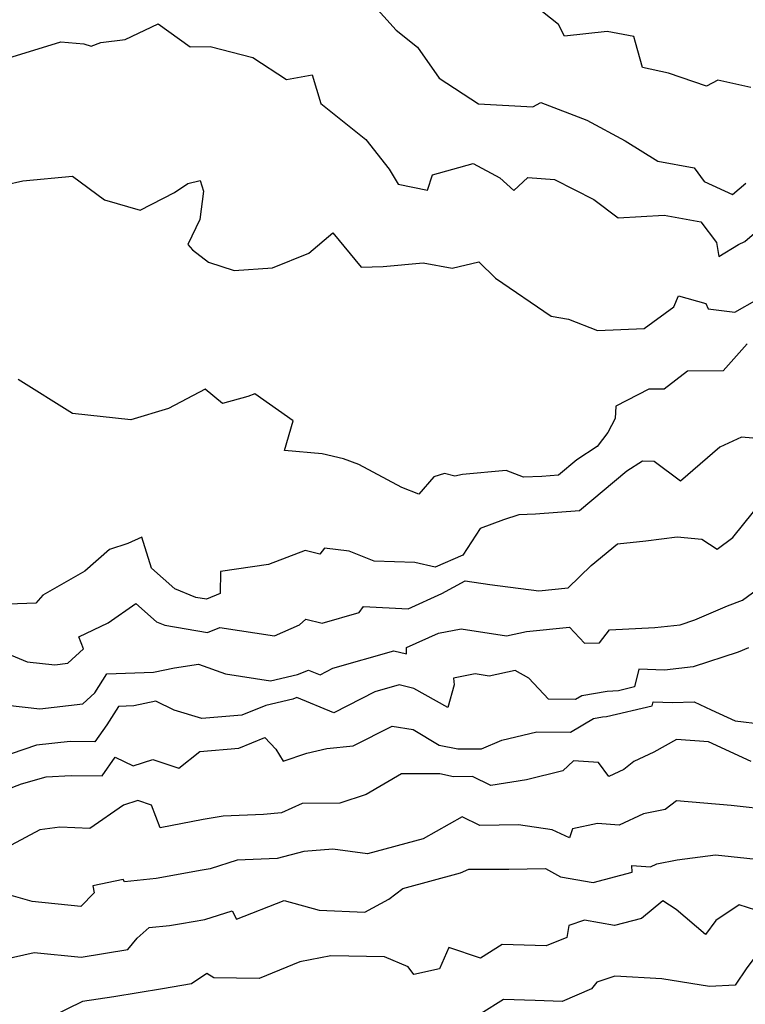
# Model space of a CAD drawing. Extents: x 2007604 to 2015806, y 2839817 to 2846625.
# Drawn here: x 2008056 to 2008196, y 2840968 to 2841157 of the extents above; entities that cross this region are included whole.
import ezdxf

# ---------------------------------------------------------------- set-up
doc = ezdxf.new("R2010")
doc.units = 0

msp = doc.modelspace()

# ---------------------------------------------------------------- linework, layer by layer
at = {"layer": 'Unknown_Line_Type', "color": 0}
for points in [[(2008123.81, 2841160.28, 2028), (2008128.54, 2841154.98, 2028), (2008132.65, 2841151.76, 2028), (2008136.79, 2841145.75, 2028), (2008144.36, 2841140.86, 2028), (2008154.8, 2841140.27, 2028), (2008156.35, 2841141.08, 2028), (2008165.19, 2841137.72, 2028), (2008172.54, 2841133.74, 2028), (2008178.82, 2841129.82, 2028), (2008185.79, 2841128.5, 2028), (2008187.72, 2841125.91, 2028), (2008193.15, 2841123.4, 2028), (2008195.69, 2841125.6, 2028)], [(2008196.65, 2841143.96, 2026), (2008190.34, 2841145.4, 2026), (2008188.19, 2841144.21, 2026), (2008180.86, 2841146.75, 2026), (2008175.84, 2841147.84, 2026), (2008174.54, 2841152.65, 2026), (2008174.17, 2841153.78, 2026), (2008169.08, 2841154.76, 2026), (2008160.88, 2841153.85, 2026), (2008159.7, 2841156.1, 2026), (2008155.11, 2841159.74, 2026)], [(2008053.91, 2841149.63, 2030), (2008064.08, 2841152.74, 2030), (2008068.53, 2841152.35, 2030), (2008069.94, 2841151.95, 2030), (2008071.76, 2841152.63, 2030), (2008076.42, 2841153.18, 2030), (2008082.81, 2841156.21, 2030), (2008088.92, 2841151.77, 2030), (2008092.78, 2841151.83, 2030), (2008100.95, 2841149.75, 2030), (2008107.43, 2841145.51, 2030), (2008112.38, 2841146.39, 2030), (2008114.07, 2841140.87, 2030), (2008122.72, 2841133.95, 2030), (2008127.18, 2841128.29, 2030), (2008128.92, 2841125.4, 2030), (2008134.56, 2841124.21, 2030), (2008135.49, 2841127.19, 2030), (2008143.35, 2841129.37, 2030), (2008148.47, 2841126.58, 2030), (2008151.12, 2841124.18, 2030), (2008153.82, 2841126.66, 2030), (2008158.93, 2841126.26, 2030), (2008166.53, 2841122.42, 2030), (2008171.16, 2841118.94, 2030), (2008180.05, 2841119.46, 2030), (2008187.08, 2841118.13, 2030), (2008190.05, 2841114.15, 2030), (2008190.52, 2841111.47, 2030), (2008194.33, 2841113.76, 2030), (2008195.55, 2841114.35, 2030), (2008198.72, 2841117.11, 2030)], [(2008046.56, 2841123.75, 2032), (2008056.75, 2841126.02, 2032), (2008066.33, 2841126.93, 2032), (2008072.49, 2841122.35, 2032), (2008079.3, 2841120.39, 2032), (2008085.92, 2841123.76, 2032), (2008088.5, 2841125.53, 2032), (2008090.86, 2841126.1, 2032), (2008091.51, 2841124.04, 2032), (2008090.79, 2841118.6, 2032), (2008088.5, 2841113.82, 2032), (2008089.38, 2841112.77, 2032), (2008092.45, 2841110.38, 2032), (2008097.42, 2841108.77, 2032), (2008104.74, 2841109.31, 2032), (2008111.75, 2841112.12, 2032), (2008116.36, 2841116.05, 2032), (2008121.8, 2841109.43, 2032), (2008126.05, 2841109.59, 2032), (2008133.7, 2841110.26, 2032), (2008139.3, 2841109.21, 2032), (2008144.4, 2841110.46, 2032), (2008147.62, 2841107.31, 2032), (2008158.29, 2841100.02, 2032), (2008161.63, 2841099.43, 2032), (2008167.24, 2841097.24, 2032), (2008176.2, 2841097.66, 2032), (2008181.87, 2841101.78, 2032), (2008182.78, 2841103.9, 2032), (2008188.01, 2841102.45, 2032), (2008188.51, 2841101.4, 2032), (2008193.62, 2841100.78, 2032), (2008197.87, 2841103.22, 2032)], [(2008196, 2841094.7, 2034), (2008191.34, 2841089.48, 2034), (2008184.52, 2841089.46, 2034), (2008180.04, 2841085.98, 2034), (2008177.07, 2841085.95, 2034), (2008170.74, 2841082.73, 2034), (2008170.58, 2841080.34, 2034), (2008169.18, 2841077.61, 2034), (2008167.17, 2841074.95, 2034), (2008163.21, 2841072.36, 2034), (2008159.72, 2841069.43, 2034), (2008156.49, 2841069.2, 2034), (2008153.01, 2841069.07, 2034), (2008149.67, 2841070.34, 2034), (2008141.29, 2841069.58, 2034), (2008139.81, 2841069.22, 2034), (2008137.81, 2841069.77, 2034), (2008135.78, 2841069.13, 2034), (2008132.91, 2841065.8, 2034), (2008129.62, 2841067.07, 2034), (2008121.32, 2841071.49, 2034), (2008118.38, 2841072.58, 2034), (2008114.29, 2841073.56, 2034), (2008107.05, 2841074.16, 2034), (2008108.74, 2841079.88, 2034), (2008101.35, 2841085.07, 2034), (2008100.03, 2841084.58, 2034), (2008095.14, 2841083.24, 2034), (2008091.84, 2841086, 2034), (2008084.79, 2841082.27, 2034), (2008077.52, 2841080.09, 2034), (2008066.31, 2841081.3, 2034), (2008055.91, 2841087.85, 2034)], [(2008200.72, 2841076.2, 2036), (2008194.86, 2841076.77, 2036), (2008190.7, 2841074.82, 2036), (2008183.18, 2841068.31, 2036), (2008178.08, 2841072.04, 2036), (2008175.85, 2841072.14, 2036), (2008172.87, 2841070.19, 2036), (2008163.74, 2841062.55, 2036), (2008155.32, 2841061.95, 2036), (2008152.1, 2841061.82, 2036), (2008149.14, 2841060.82, 2036), (2008144.65, 2841059.18, 2036), (2008141.35, 2841054.05, 2036), (2008136.03, 2841051.73, 2036), (2008132.11, 2841052.64, 2036), (2008124.31, 2841052.87, 2036), (2008119.47, 2841054.82, 2036), (2008114.73, 2841055.38, 2036), (2008113.84, 2841054.26, 2036), (2008111.05, 2841054.97, 2036), (2008104.02, 2841052.28, 2036), (2008094.75, 2841050.88, 2036), (2008094.71, 2841046.67, 2036), (2008092.07, 2841045.56, 2036), (2008090.05, 2841045.9, 2036), (2008086, 2841047.57, 2036), (2008081.53, 2841051.55, 2036), (2008079.63, 2841057.5, 2036), (2008076.94, 2841056.32, 2036), (2008073.44, 2841055.13, 2036), (2008068.71, 2841050.96, 2036), (2008060.6, 2841046.33, 2036), (2008059.3, 2841044.85, 2036), (2008050.47, 2841044.48, 2036)], [(2008054.54, 2841034.84, 2038), (2008057.63, 2841033.55, 2038), (2008062.9, 2841032.97, 2038), (2008065.43, 2841033.26, 2038), (2008068.45, 2841036.05, 2038), (2008067.53, 2841038.32, 2038), (2008073.18, 2841041.07, 2038), (2008078.47, 2841044.78, 2038), (2008082.48, 2841041.21, 2038), (2008084.04, 2841040.57, 2038), (2008092.29, 2841039.18, 2038), (2008094.61, 2841040.16, 2038), (2008105.12, 2841038.53, 2038), (2008109.96, 2841040.66, 2038), (2008111.15, 2841041.76, 2038), (2008114.33, 2841040.98, 2038), (2008121.44, 2841043.03, 2038), (2008122.25, 2841044.17, 2038), (2008130.82, 2841043.75, 2038), (2008137.27, 2841046.71, 2038), (2008141.77, 2841049.1, 2038), (2008146.51, 2841048.41, 2038), (2008155.96, 2841047.21, 2038), (2008161.58, 2841047.79, 2038), (2008166.02, 2841052.06, 2038), (2008171.04, 2841056.23, 2038), (2008176.5, 2841056.8, 2038), (2008182.54, 2841057.58, 2038), (2008187.29, 2841057.14, 2038), (2008190.22, 2841055.22, 2038), (2008193.19, 2841057.42, 2038), (2008197.16, 2841062.4, 2038)], [(2008053.83, 2841025.18, 2040), (2008060.07, 2841024.51, 2040), (2008068.34, 2841025.45, 2040), (2008070.62, 2841027.55, 2040), (2008072.93, 2841031.23, 2040), (2008081.88, 2841031.53, 2040), (2008085.93, 2841032.37, 2040), (2008090.52, 2841033.07, 2040), (2008095.71, 2841031.25, 2040), (2008104.39, 2841029.92, 2040), (2008109.58, 2841031.12, 2040), (2008111.67, 2841031.97, 2040), (2008113.91, 2841031.06, 2040), (2008116.37, 2841032.32, 2040), (2008128.1, 2841035.65, 2040), (2008130.53, 2841035.05, 2040), (2008130.5, 2841036.3, 2040), (2008136.65, 2841039.05, 2040), (2008140.99, 2841039.91, 2040), (2008149.71, 2841038.53, 2040), (2008153.6, 2841039.38, 2040), (2008161.81, 2841040.23, 2040), (2008164.72, 2841037.15, 2040), (2008167.61, 2841037.17, 2040), (2008169.55, 2841039.67, 2040), (2008178.26, 2841040.12, 2040), (2008183.09, 2841040.68, 2040), (2008185.92, 2841041.61, 2040), (2008192.22, 2841044.32, 2040), (2008195.06, 2841045.41, 2040), (2008199.16, 2841048.43, 2040)], [(2008196.23, 2841036.24, 2042), (2008194.23, 2841035.38, 2042), (2008185.62, 2841032.57, 2042), (2008180.08, 2841031.93, 2042), (2008175.16, 2841032.12, 2042), (2008174.32, 2841028.71, 2042), (2008171.26, 2841027.99, 2042), (2008169.06, 2841027.84, 2042), (2008164.19, 2841027.01, 2042), (2008162.98, 2841026.3, 2042), (2008157.77, 2841026.35, 2042), (2008153.99, 2841030.41, 2042), (2008151.42, 2841031.87, 2042), (2008146.39, 2841030.78, 2042), (2008143.69, 2841031.21, 2042), (2008139.53, 2841030.38, 2042), (2008139.69, 2841029.13, 2042), (2008138.47, 2841024.78, 2042), (2008131.94, 2841028.4, 2042), (2008129.09, 2841029.1, 2042), (2008124.43, 2841027.78, 2042), (2008116.56, 2841023.75, 2042), (2008109.41, 2841026.66, 2042), (2008108.69, 2841026.38, 2042), (2008103.46, 2841025.16, 2042), (2008098.84, 2841023.31, 2042), (2008091.15, 2841022.62, 2042), (2008085.87, 2841024.26, 2042), (2008082.33, 2841025.96, 2042), (2008078.12, 2841025.08, 2042), (2008075.14, 2841024.98, 2042), (2008072.9, 2841021.42, 2042), (2008070.6, 2841018.18, 2042), (2008065.89, 2841018.24, 2042), (2008059.43, 2841017.53, 2042), (2008049.81, 2841014.25, 2042)], [(2008049.7, 2841007.44, 2044), (2008056.53, 2841010.09, 2044), (2008061.24, 2841011.41, 2044), (2008066.06, 2841011.69, 2044), (2008072.01, 2841011.62, 2044), (2008074.55, 2841015.2, 2044), (2008078, 2841013.53, 2044), (2008081.75, 2841014.76, 2044), (2008086.73, 2841013.11, 2044), (2008090.81, 2841016.29, 2044), (2008098.32, 2841016.97, 2044), (2008103.3, 2841018.97, 2044), (2008105.4, 2841016.76, 2044), (2008106.84, 2841014.42, 2044), (2008111.34, 2841015.96, 2044), (2008115.2, 2841016.89, 2044), (2008120.27, 2841017.4, 2044), (2008127.77, 2841021.17, 2044), (2008131.79, 2841020.53, 2044), (2008136.78, 2841017.5, 2044), (2008140.39, 2841016.81, 2044), (2008144.95, 2841016.84, 2044), (2008148.86, 2841018.46, 2044), (2008155.54, 2841020.11, 2044), (2008162.01, 2841020.05, 2044), (2008166.44, 2841022.67, 2044), (2008168.15, 2841022.96, 2044), (2008168.93, 2841023.01, 2044), (2008177.71, 2841025.08, 2044), (2008177.91, 2841025.87, 2044), (2008181.63, 2841025.72, 2044), (2008185.8, 2841025.82, 2044), (2008189.06, 2841024.34, 2044), (2008193.68, 2841022.22, 2044), (2008198.96, 2841021.57, 2044)], [(2008196.75, 2841014.37, 2046), (2008188.54, 2841018.14, 2046), (2008182.41, 2841018.58, 2046), (2008178.01, 2841016.2, 2046), (2008174.18, 2841014.38, 2046), (2008172.25, 2841012.82, 2046), (2008169.42, 2841011.49, 2046), (2008167.4, 2841014.2, 2046), (2008162.6, 2841014.48, 2046), (2008160.58, 2841012.59, 2046), (2008153.6, 2841010.88, 2046), (2008146.74, 2841009.77, 2046), (2008143.17, 2841011.48, 2046), (2008139.53, 2841011.45, 2046), (2008136.91, 2841012, 2046), (2008129.58, 2841012.03, 2046), (2008122.78, 2841008.03, 2046), (2008117.73, 2841006.38, 2046), (2008110.45, 2841006.28, 2046), (2008106.49, 2841004.52, 2046), (2008103.06, 2841004.17, 2046), (2008095.31, 2841003.89, 2046), (2008091.45, 2841003.21, 2046), (2008083.2, 2841001.63, 2046), (2008081.49, 2841006.01, 2046), (2008078.88, 2841006.87, 2046), (2008076.15, 2841005.98, 2046), (2008069.66, 2841001.52, 2046), (2008063.88, 2841001.76, 2046), (2008060.07, 2841001.21, 2046), (2008054.53, 2840998.28, 2046)], [(2008200.9, 2841004.99, 2048), (2008192.92, 2841005.89, 2048), (2008182.37, 2841006.8, 2048), (2008180.2, 2841005.17, 2048), (2008176.05, 2841004.32, 2048), (2008171.35, 2841002.14, 2048), (2008167.2, 2841002.46, 2048), (2008162.39, 2841001.41, 2048), (2008161.83, 2840999.68, 2048), (2008158.49, 2841001.23, 2048), (2008152.04, 2841002.19, 2048), (2008144.61, 2841002.09, 2048), (2008141.22, 2841003.73, 2048), (2008133.69, 2840999.52, 2048), (2008123.02, 2840996.6, 2048), (2008116.34, 2840997.54, 2048), (2008110.8, 2840997.07, 2048), (2008105.67, 2840995.72, 2048), (2008097.99, 2840995.38, 2048), (2008092.78, 2840993.72, 2048), (2008091.27, 2840993.48, 2048), (2008082.42, 2840991.86, 2048), (2008076.34, 2840991.26, 2048), (2008076.05, 2840991.68, 2048), (2008070.24, 2840990.45, 2048), (2008070.48, 2840989.15, 2048), (2008067.9, 2840986.52, 2048), (2008058.6, 2840987.46, 2048), (2008054.56, 2840988.63, 2048)], [(2008048.97, 2840975.44, 2050), (2008058.97, 2840977.65, 2050), (2008067.98, 2840976.75, 2050), (2008076.98, 2840978.23, 2050), (2008078.77, 2840980.43, 2050), (2008081.09, 2840982.45, 2050), (2008084.94, 2840982.83, 2050), (2008087.26, 2840983.26, 2050), (2008091.77, 2840983.99, 2050), (2008096.98, 2840985.65, 2050), (2008097.83, 2840984.09, 2050), (2008107.01, 2840987.67, 2050), (2008113.75, 2840985.8, 2050), (2008122.49, 2840985.43, 2050), (2008127.11, 2840987.93, 2050), (2008129.83, 2840989.96, 2050), (2008140.87, 2840992.98, 2050), (2008142.51, 2840993.68, 2050), (2008150.16, 2840993.65, 2050), (2008157.22, 2840993.79, 2050), (2008160.11, 2840992.21, 2050), (2008166.39, 2840991.1, 2050), (2008173.9, 2840993.09, 2050), (2008173.8, 2840994.4, 2050), (2008177.43, 2840994.12, 2050), (2008178.63, 2840994.68, 2050), (2008182.54, 2840995.48, 2050), (2008189.86, 2840996.46, 2050), (2008198.89, 2840995.44, 2050)], [(2008199.23, 2840985.28, 2052), (2008194.42, 2840986.8, 2052), (2008189.98, 2840983.83, 2052), (2008187.99, 2840981.1, 2052), (2008182.3, 2840985.9, 2052), (2008179.78, 2840987.61, 2052), (2008175.64, 2840984.2, 2052), (2008170.48, 2840982.84, 2052), (2008164.71, 2840983.86, 2052), (2008161.68, 2840982.82, 2052), (2008161.31, 2840980.51, 2052), (2008157.36, 2840978.96, 2052), (2008148.9, 2840979.18, 2052), (2008144.72, 2840976.57, 2052), (2008138.62, 2840978.59, 2052), (2008136.82, 2840974.54, 2052), (2008131.9, 2840973.4, 2052), (2008130.86, 2840974.89, 2052), (2008126.29, 2840976.84, 2052), (2008115.99, 2840977, 2052), (2008110.03, 2840975.87, 2052), (2008102.22, 2840972.68, 2052), (2008093.51, 2840972.75, 2052), (2008092.11, 2840973.64, 2052), (2008089.22, 2840971.62, 2052), (2008083.59, 2840970.64, 2052), (2008074.24, 2840969.11, 2052), (2008068.25, 2840968.21, 2052), (2008059.33, 2840963.85, 2052)], [(2008240.12, 2840966.25, 2054), (2008239.58, 2840968.45, 2054), (2008232.92, 2840971.32, 2054), (2008231.82, 2840971.4, 2054), (2008226.19, 2840970.9, 2054), (2008221.03, 2840971.73, 2054), (2008220.15, 2840971.27, 2054), (2008216.77, 2840972.41, 2054), (2008209.78, 2840972.54, 2054), (2008205.38, 2840973.49, 2054), (2008200.23, 2840975.81, 2054), (2008197.48, 2840976.83, 2054), (2008195.93, 2840974.69, 2054), (2008193.7, 2840971.35, 2054), (2008188.76, 2840971.1, 2054), (2008179.6, 2840972.59, 2054), (2008170.52, 2840973.08, 2054), (2008167.1, 2840971.96, 2054), (2008166.06, 2840970.67, 2054), (2008160.4, 2840968.25, 2054), (2008155.26, 2840968.44, 2054), (2008149.18, 2840968.6, 2054), (2008144.86, 2840965.91, 2054)]]:
    msp.add_polyline3d(points, dxfattribs=at)

doc.saveas('drawing.dxf')
